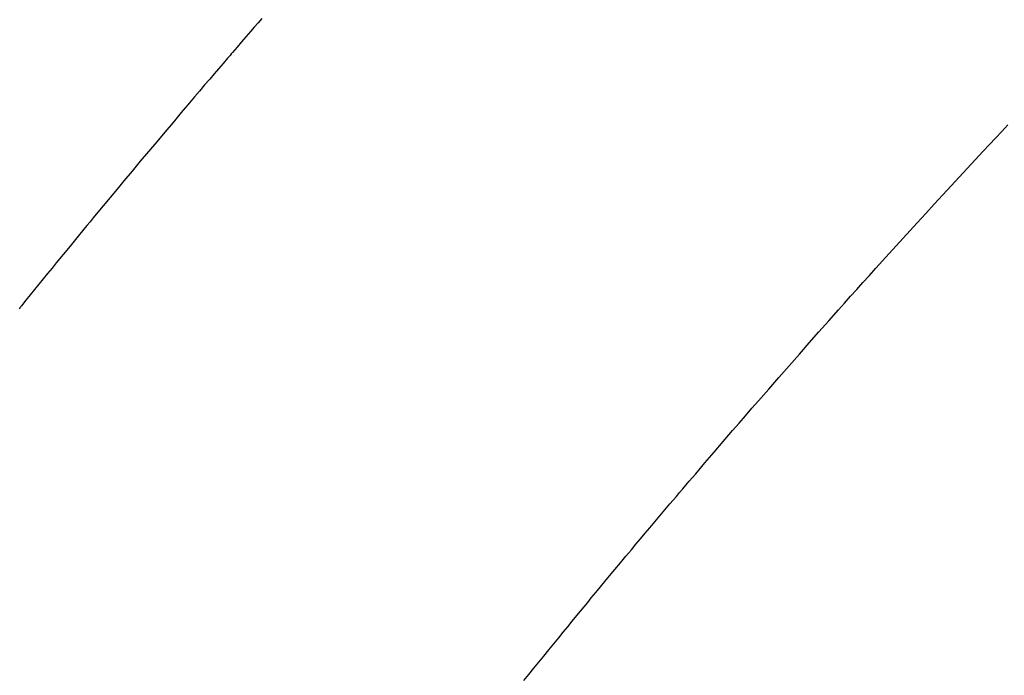
# Model space of a CAD drawing. Extents: x 27948 to 54421, y -11045 to -2175.
# Drawn here: x 43518 to 43529, y -3913 to -3906 of the extents above; entities that cross this region are included whole.
import ezdxf

# ---------------------------------------------------------------- set-up
doc = ezdxf.new("R2010")
doc.units = 0
doc.header["$LTSCALE"] = 50
doc.header["$MEASUREMENT"] = 0
doc.linetypes.add('HIDDEN', pattern=[0.375, 0.25, -0.125])
doc.layers.get('0').update_dxf_attribs({"linetype": 'CONTINUOUS'})
doc.layers.add('150-機器', color=8, linetype='CONTINUOUS')
doc.layers.add('160-文字', color=254, linetype='CONTINUOUS')
doc.styles.add('KH001', font='txt')
doc.dimstyles.new('KH1xx030', dxfattribs={"dimscale": 30, "dimtxt": 2, "dimasz": 0.6, "dimexe": 0.3, "dimexo": 1.2, "dimgap": 0.5, "dimtad": 3, "dimdec": 1, "dimdsep": 46, "dimlunit": 6, "dimtxsty": 'KH001', "dimblk": 'DOT', "dimcen": 1, "dimdle": 1, "dimclrd": 256, "dimclre": 256, "dimclrt": 256, "dimadec": 0, "dimazin": 0, "dimtfac": 1, "dimtdec": 1, "dimtix": 1, "dimtmove": 2, "dimatfit": 3, "dimldrblk": 'CLOSEDBLANK', "dimfxl": 1, "dimtolj": 1, "dimtzin": 0, "dimlwd": -1, "dimlwe": -1, "dimarcsym": 0})

# ---------------------------------------------------------------- blocks, each defined once
blk = doc.blocks.new('F402_H')
at = {"layer": '150-機器', "color": 13, "linetype": 'HIDDEN'}
for points in [[(-219.77, -139.714), (-219.73, -139.76), (-219.69, -139.806), (-219.65, -139.852), (-219.604, -139.906), (-219.557, -139.96), (-219.511, -140.015), (-219.464, -140.069), (-219.451, -140.085), (-219.438, -140.1), (-219.424, -140.116), (-219.411, -140.131), (-219.364, -140.186), (-219.318, -140.24), (-219.271, -140.294), (-219.225, -140.348), (-219.172, -140.41), (-219.119, -140.473), (-219.066, -140.535), (-219.013, -140.598), (-218.927, -140.699), (-218.841, -140.801), (-218.755, -140.902), (-218.67, -141.004), (-218.584, -141.106), (-218.498, -141.208), (-218.413, -141.311), (-218.327, -141.413), (-218.255, -141.5), (-218.182, -141.587), (-218.11, -141.674), (-218.038, -141.761), (-218.005, -141.801), (-217.973, -141.841), (-217.94, -141.881), (-217.907, -141.92), (-217.836, -142.008), (-217.764, -142.096), (-217.692, -142.183), (-217.62, -142.271), (-217.575, -142.327), (-217.529, -142.383), (-217.484, -142.438), (-217.438, -142.494), (-217.393, -142.55), (-217.348, -142.607), (-217.302, -142.663), (-217.257, -142.719), (-217.25, -142.727), (-217.244, -142.735), (-217.237, -142.743), (-217.231, -142.751)], [(-222.512, -146.641), (-222.564, -146.577), (-222.615, -146.513), (-222.667, -146.449), (-222.719, -146.385), (-222.771, -146.321), (-222.824, -146.257), (-222.876, -146.193), (-222.923, -146.135), (-222.971, -146.078), (-223.018, -146.02), (-223.066, -145.962), (-223.103, -145.916), (-223.141, -145.87), (-223.179, -145.823), (-223.217, -145.777), (-223.264, -145.72), (-223.312, -145.662), (-223.36, -145.605), (-223.407, -145.547), (-223.464, -145.478), (-223.522, -145.41), (-223.579, -145.341), (-223.636, -145.272), (-223.684, -145.215), (-223.732, -145.158), (-223.78, -145.1), (-223.828, -145.043), (-223.881, -144.981), (-223.934, -144.918), (-223.987, -144.856), (-224.04, -144.793), (-224.073, -144.754), (-224.107, -144.714), (-224.14, -144.675), (-224.174, -144.635), (-224.207, -144.596), (-224.241, -144.556), (-224.275, -144.516), (-224.309, -144.477), (-224.405, -144.364), (-224.502, -144.251), (-224.598, -144.139), (-224.695, -144.026), (-224.763, -143.948), (-224.831, -143.87), (-224.898, -143.792), (-224.966, -143.713), (-225.073, -143.591), (-225.18, -143.469), (-225.287, -143.347), (-225.394, -143.225), (-225.496, -143.109), (-225.598, -142.994), (-225.701, -142.878), (-225.804, -142.763), (-225.867, -142.692), (-225.93, -142.621), (-225.994, -142.549), (-226.058, -142.478), (-226.126, -142.402), (-226.195, -142.326), (-226.264, -142.25), (-226.333, -142.174), (-226.406, -142.093), (-226.48, -142.012), (-226.554, -141.932), (-226.627, -141.851), (-226.716, -141.754), (-226.804, -141.657), (-226.893, -141.561), (-226.982, -141.465), (-227.066, -141.374), (-227.15, -141.283), (-227.234, -141.193), (-227.318, -141.102), (-227.382, -141.034), (-227.446, -140.965), (-227.511, -140.896), (-227.575, -140.828)]]:
    blk.add_lwpolyline(points, dxfattribs=at)
blk = doc.blocks.new('_ClosedBlank')
at = {"color": 0, "linetype": 'ByBlock', "lineweight": -2}
for p, q in [((-1, 0.16667), (0, 0)), ((-1, 0.16667), (-1, -0.16667)), ((0, 0), (-1, -0.16667))]:
    blk.add_line(p, q, dxfattribs=at)
blk = doc.blocks.new('_Dot')
at = {"color": 0, "linetype": 'ByBlock', "lineweight": -2}
blk.add_line((-0.5, 0), (-1, 0), dxfattribs=at)
at = {"color": 0, "linetype": 'ByBlock', "const_width": 0.5}
blk.add_lwpolyline([(-0.25, 0, 1), (0.25, 0, 1)], format="xyb", close=True, dxfattribs=at)

msp = doc.modelspace()

# ---------------------------------------------------------------- block references
at = {"layer": '150-機器', "xscale": -1}
msp.add_blockref('F402_H', (43301.017, -3766.072), dxfattribs=at)

# ---------------------------------------------------------------- leaders
at = {"layer": '160-文字', "annotation_type": 0, "has_hookline": 1, "hookline_direction": 1}
for points, text_width in [([(43812.144, -3746.356), (43567.274, -5701.289), (43549.274, -5701.289)], 1240.203), ([(44082.144, -3753.117), (43806.736, -5978.9), (43788.736, -5978.9)], 1630.051)]:
    msp.add_leader(points, dimstyle='KH1xx030', override={"dimgap": 0.5, "dimtad": 1}, dxfattribs=dict(at, text_width=text_width))

doc.saveas('drawing.dxf')
